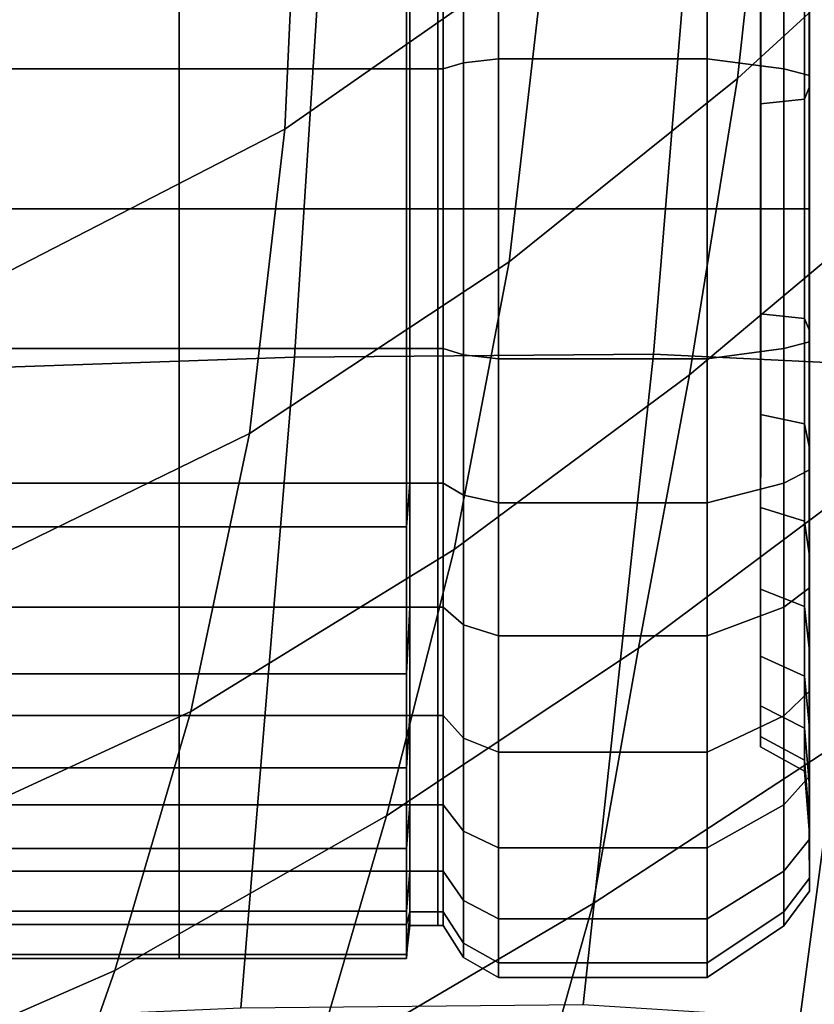
# Model space of a CAD drawing. Units: millimetres. Extents: x -120 to 6136, y -23 to 662.
# Drawn here: x 3176 to 3205, y 111 to 148 of the extents above; entities that cross this region are included whole.
import ezdxf

# ---------------------------------------------------------------- set-up
doc = ezdxf.new("R2010")
doc.units = ezdxf.units.MM
doc.layers.add('72_MDD_ULTRA_D3_ULTRAK_SIEDZISKO', color=7, linetype='Continuous')
doc.layers.add('72_MDD_ULTRA_D3_ULTRAK_STOPKI', color=7, linetype='Continuous')

# ---------------------------------------------------------------- blocks, each defined once
blk = doc.blocks.new('72MDD_SAVA_D3_ULTRAF_SIEDZISKO')
for points in [[(0.458592, 0.117546, 0.503304), (0.457258, 0.105432, 0.503419), (0.464318, 0.1119, 0.508943), (0.465576, 0.124287, 0.509137)], [(0.450879, 0.124073, 0.497654), (0.441001, 0.116814, 0.492992), (0.440391, 0.103536, 0.493761), (0.450107, 0.110333, 0.498132)], [(0.427116, 0.121206, 0.417797), (0.442454, 0.12151, 0.421582), (0.440746, 0.095044, 0.423825), (0.425677, 0.094524, 0.420163)], [(0.442454, 0.12151, 0.421582), (0.456297, 0.1214, 0.426223), (0.454131, 0.09515, 0.428321), (0.440746, 0.095044, 0.423825)], [(0.467362, 0.120705, 0.431742), (0.464461, 0.094658, 0.433663), (0.454131, 0.09515, 0.428321), (0.456297, 0.1214, 0.426223)], [(0.450107, 0.110333, 0.498132), (0.448753, 0.098591, 0.498542), (0.457258, 0.105432, 0.503419), (0.458592, 0.117546, 0.503304)], [(0.441001, 0.116814, 0.492992), (0.430202, 0.110928, 0.489331), (0.429713, 0.098045, 0.490335), (0.440391, 0.103536, 0.493761)], [(0.455476, 0.094377, 0.503477), (0.462884, 0.100599, 0.508657), (0.464318, 0.1119, 0.508943), (0.457258, 0.105432, 0.503419)], [(0.450107, 0.110333, 0.498132), (0.440391, 0.103536, 0.493761), (0.439076, 0.092188, 0.494435), (0.448753, 0.098591, 0.498542)], [(0.446703, 0.087874, 0.498901), (0.455476, 0.094377, 0.503477), (0.457258, 0.105432, 0.503419), (0.448753, 0.098591, 0.498542)], [(0.440391, 0.103536, 0.493761), (0.429713, 0.098045, 0.490335), (0.428496, 0.087036, 0.491217), (0.439076, 0.092188, 0.494435)], [(0.453574, 0.084187, 0.503464), (0.46164, 0.090221, 0.508259), (0.462884, 0.100599, 0.508657), (0.455476, 0.094377, 0.503477)], [(0.446703, 0.087874, 0.498901), (0.448753, 0.098591, 0.498542), (0.439076, 0.092188, 0.494435), (0.436888, 0.081831, 0.495042)], [(0.438753, 0.070768, 0.426402), (0.440746, 0.095044, 0.423825), (0.454131, 0.09515, 0.428321), (0.451513, 0.070895, 0.430842)], [(0.460955, 0.070294, 0.436056), (0.451513, 0.070895, 0.430842), (0.454131, 0.09515, 0.428321), (0.464461, 0.094658, 0.433663)], [(0.424112, 0.070137, 0.422747), (0.425677, 0.094524, 0.420163), (0.440746, 0.095044, 0.423825), (0.438753, 0.070768, 0.426402)], [(0.444184, 0.077933, 0.499202), (0.453574, 0.084187, 0.503464), (0.455476, 0.094377, 0.503477), (0.446703, 0.087874, 0.498901)], [(0.436888, 0.081831, 0.495042), (0.439076, 0.092188, 0.494435), (0.428496, 0.087036, 0.491217), (0.426359, 0.076986, 0.492014)], [(0.453574, 0.084187, 0.503464), (0.451878, 0.07467, 0.503365), (0.460954, 0.0806, 0.507728), (0.46164, 0.090221, 0.508259)], [(0.444184, 0.077933, 0.499202), (0.446703, 0.087874, 0.498901), (0.436888, 0.081831, 0.495042), (0.434056, 0.072174, 0.495559)], [(0.467463, 0.08553, 0.512536), (0.460954, 0.0806, 0.507728), (0.45923, 0.067643, 0.504234), (0.467268, 0.075484, 0.509941)], [(0.444184, 0.077933, 0.499202), (0.441431, 0.068519, 0.499443), (0.451878, 0.07467, 0.503365), (0.453574, 0.084187, 0.503464)], [(0.434056, 0.072174, 0.495559), (0.436888, 0.081831, 0.495042), (0.426359, 0.076986, 0.492014), (0.423551, 0.067569, 0.492663)], [(0.451878, 0.07467, 0.503365), (0.448465, 0.06257, 0.50053), (0.45923, 0.067643, 0.504234), (0.460954, 0.0806, 0.507728)], [(0.444184, 0.077933, 0.499202), (0.434056, 0.072174, 0.495559), (0.430808, 0.062927, 0.495959), (0.441431, 0.068519, 0.499443)], [(0.466889, 0.064224, 0.504209), (0.467268, 0.075484, 0.509941), (0.45923, 0.067643, 0.504234), (0.459713, 0.057639, 0.499378)], [(0.441431, 0.068519, 0.499443), (0.437991, 0.057365, 0.497393), (0.448465, 0.06257, 0.50053), (0.451878, 0.07467, 0.503365)], [(0.434056, 0.072174, 0.495559), (0.423551, 0.067569, 0.492663), (0.420322, 0.058455, 0.493098), (0.430808, 0.062927, 0.495959)]]:
    blk.add_3dface(points)
blk = doc.blocks.new('72MDD_SAVA_D3_ULTRAK_P5K_KOLKA')
for points in [[(0.458127, 0.120633, 0.019929), (0.458127, 0.120247, 0.023843), (0.458134, 0.100574, 0.019929)], [(0.458127, 0.120247, 0.016016), (0.458127, 0.120633, 0.019929), (0.458134, 0.100574, 0.019929)], [(0.458127, 0.119106, 0.012253), (0.458127, 0.120247, 0.016016), (0.458134, 0.100574, 0.019929)], [(0.458127, 0.120247, 0.023843), (0.458127, 0.119106, 0.027606), (0.458134, 0.100574, 0.019929)], [(0.458127, 0.119106, 0.027606), (0.458127, 0.117252, 0.031074), (0.458134, 0.100574, 0.019929)], [(0.458127, 0.117252, 0.008785), (0.458127, 0.119106, 0.012253), (0.458134, 0.100574, 0.019929)], [(0.458127, 0.114758, 0.005745), (0.458127, 0.117252, 0.008785), (0.458134, 0.100574, 0.019929)], [(0.458127, 0.117252, 0.031074), (0.458127, 0.114758, 0.034113), (0.458134, 0.100574, 0.019929)], [(0.458127, 0.114758, 0.034113), (0.458127, 0.111718, 0.036608), (0.458134, 0.100574, 0.019929)], [(0.458127, 0.111718, 0.003251), (0.458127, 0.114758, 0.005745), (0.458134, 0.100574, 0.019929)], [(0.458127, 0.10825, 0.001397), (0.458127, 0.111718, 0.003251), (0.458134, 0.100574, 0.019929)], [(0.458127, 0.111718, 0.036608), (0.458127, 0.10825, 0.038462), (0.458134, 0.100574, 0.019929)], [(0.447051, 0.111257, 0.045721), (0.446295, 0.110802, 0.044623), (0.446295, 0.105788, 0.046144), (0.447051, 0.10602, 0.04731)], [(0.447051, 0.10602, -0.007451), (0.446295, 0.105788, -0.006286), (0.446295, 0.110802, -0.004765), (0.447051, 0.111257, -0.005863)], [(0.448359, 0.111542, 0.046408), (0.447051, 0.111257, 0.045721), (0.447051, 0.10602, 0.04731), (0.448359, 0.106165, 0.048039)], [(0.448359, 0.106165, -0.008181), (0.447051, 0.10602, -0.007451), (0.447051, 0.111257, -0.005863), (0.448359, 0.111542, -0.00655)], [(0.456128, 0.111542, 0.046408), (0.448359, 0.111542, 0.046408), (0.448359, 0.106165, 0.048039), (0.456128, 0.106165, 0.048039)], [(0.456128, 0.106165, -0.008181), (0.448359, 0.106165, -0.008181), (0.448359, 0.111542, -0.00655), (0.456128, 0.111542, -0.00655)], [(0.458993, 0.110803, 0.044625), (0.456128, 0.111542, 0.046408), (0.456128, 0.106165, 0.048039), (0.458993, 0.105788, 0.046146)], [(0.458993, 0.105788, -0.006287), (0.456128, 0.106165, -0.008181), (0.456128, 0.111542, -0.00655), (0.458993, 0.110803, -0.004766)], [(0.427969, 0.111215, 0.046145), (0.427969, 0.105788, 0.047766), (0.436449, 0.105788, 0.047766), (0.436449, 0.110802, 0.046363)], [(0.444929, 0.111215, 0.046145), (0.436449, 0.110802, 0.046363), (0.436449, 0.105788, 0.047766), (0.444929, 0.105788, 0.047766)], [(0.445052, 0.110802, 0.044623), (0.444929, 0.111215, 0.046145), (0.444929, 0.105788, 0.047766), (0.445052, 0.105788, 0.046144)], [(0.427969, 0.105788, 0.016962), (0.427969, 0.110802, 0.016414), (0.436449, 0.110802, 0.016414), (0.436449, 0.105788, 0.016962)], [(0.444929, 0.105788, 0.016962), (0.436449, 0.105788, 0.016962), (0.436449, 0.110802, 0.016414), (0.444929, 0.110802, 0.016414)], [(0.445052, 0.105788, 0.016962), (0.444929, 0.105788, 0.016962), (0.444929, 0.110802, 0.016414), (0.445052, 0.110802, 0.016414)], [(0.446097, 0.110802, 0.044623), (0.445052, 0.110802, 0.044623), (0.445052, 0.105788, 0.046144), (0.446097, 0.105788, 0.046144)], [(0.446097, 0.105788, 0.016962), (0.445052, 0.105788, 0.016962), (0.445052, 0.110802, 0.016414), (0.446097, 0.110802, 0.016414)], [(0.446295, 0.110802, 0.044623), (0.446097, 0.110802, 0.044623), (0.446097, 0.105788, 0.046144), (0.446295, 0.105788, 0.046144)], [(0.446295, 0.105788, -0.006286), (0.446097, 0.105788, 0.016962), (0.446097, 0.110802, 0.016414), (0.446295, 0.110802, -0.004765)], [(0.459942, 0.11031, 0.043435), (0.458993, 0.110803, 0.044625), (0.458993, 0.105788, 0.046146), (0.459942, 0.105537, 0.044883)], [(0.459942, 0.105537, -0.005024), (0.458993, 0.105788, -0.006287), (0.458993, 0.110803, -0.004766), (0.459942, 0.11031, -0.003577)], [(0.459932, 0.105092, -0.002787), (0.459942, 0.105537, -0.005024), (0.459942, 0.11031, -0.003577), (0.459932, 0.109437, -0.001469)], [(0.459932, 0.109437, 0.041327), (0.459942, 0.11031, 0.043435), (0.459942, 0.105537, 0.044883), (0.459932, 0.105092, 0.042645)], [(0.459767, 0.108597, 0.039299), (0.459932, 0.109437, 0.041327), (0.459932, 0.105092, 0.042645), (0.459767, 0.104664, 0.040492)], [(0.459767, 0.104664, -0.000634), (0.459932, 0.105092, -0.002787), (0.459932, 0.109437, -0.001469), (0.459767, 0.108597, 0.000559)], [(0.458127, 0.104487, 0.039603), (0.458127, 0.10825, 0.038462), (0.459767, 0.108597, 0.039299), (0.459767, 0.104664, 0.040492)], [(0.458127, 0.10825, 0.001397), (0.458127, 0.104487, 0.000255), (0.459767, 0.104664, -0.000634), (0.459767, 0.108597, 0.000559)], [(0.458127, 0.10825, 0.038462), (0.458127, 0.104487, 0.039603), (0.458134, 0.100574, 0.019929)], [(0.458127, 0.104487, 0.000255), (0.458127, 0.10825, 0.001397), (0.458134, 0.100574, 0.019929)], [(0.448359, 0.106165, 0.048039), (0.447051, 0.10602, 0.04731), (0.447051, 0.100574, 0.047846), (0.448359, 0.100574, 0.04859)], [(0.448359, 0.100574, -0.008731), (0.447051, 0.100574, -0.007988), (0.447051, 0.10602, -0.007451), (0.448359, 0.106165, -0.008181)], [(0.456128, 0.100574, -0.008731), (0.448359, 0.100574, -0.008731), (0.448359, 0.106165, -0.008181), (0.456128, 0.106165, -0.008181)], [(0.456128, 0.106165, 0.048039), (0.448359, 0.106165, 0.048039), (0.448359, 0.100574, 0.04859), (0.456128, 0.100574, 0.04859)], [(0.458993, 0.105788, 0.046146), (0.456128, 0.106165, 0.048039), (0.456128, 0.100574, 0.04859), (0.458993, 0.100574, 0.046659)], [(0.458993, 0.100574, -0.006801), (0.456128, 0.100574, -0.008731), (0.456128, 0.106165, -0.008181), (0.458993, 0.105788, -0.006287)], [(0.427969, 0.100574, 0.017494), (0.427969, 0.105788, 0.016962), (0.436449, 0.105788, 0.016962), (0.436449, 0.100574, 0.017494)], [(0.427969, 0.105788, 0.047766), (0.427969, 0.100574, 0.048238), (0.436449, 0.100574, 0.048238), (0.436449, 0.105788, 0.047766)], [(0.444929, 0.100574, 0.017494), (0.436449, 0.100574, 0.017494), (0.436449, 0.105788, 0.016962), (0.444929, 0.105788, 0.016962)], [(0.444929, 0.105788, 0.047766), (0.436449, 0.105788, 0.047766), (0.436449, 0.100574, 0.048238), (0.444929, 0.100574, 0.048238)], [(0.445052, 0.105788, 0.046144), (0.444929, 0.105788, 0.047766), (0.444929, 0.100574, 0.048238), (0.445052, 0.100574, 0.046658)], [(0.445052, 0.100574, 0.017494), (0.444929, 0.100574, 0.017494), (0.444929, 0.105788, 0.016962), (0.445052, 0.105788, 0.016962)], [(0.446097, 0.100574, 0.017494), (0.445052, 0.100574, 0.017494), (0.445052, 0.105788, 0.016962), (0.446097, 0.105788, 0.016962)], [(0.446097, 0.105788, 0.046144), (0.445052, 0.105788, 0.046144), (0.445052, 0.100574, 0.046658), (0.446097, 0.100574, 0.046658)], [(0.446295, 0.100574, -0.006799), (0.446097, 0.100574, 0.017494), (0.446097, 0.105788, 0.016962), (0.446295, 0.105788, -0.006286)], [(0.446295, 0.105788, 0.046144), (0.446097, 0.105788, 0.046144), (0.446097, 0.100574, 0.046658), (0.446295, 0.100574, 0.046658)], [(0.447051, 0.10602, 0.04731), (0.446295, 0.105788, 0.046144), (0.446295, 0.100574, 0.046658), (0.447051, 0.100574, 0.047846)], [(0.447051, 0.100574, -0.007988), (0.446295, 0.100574, -0.006799), (0.446295, 0.105788, -0.006286), (0.447051, 0.10602, -0.007451)], [(0.459942, 0.100574, -0.005513), (0.458993, 0.100574, -0.006801), (0.458993, 0.105788, -0.006287), (0.459942, 0.105537, -0.005024)], [(0.459942, 0.105537, 0.044883), (0.458993, 0.105788, 0.046146), (0.458993, 0.100574, 0.046659), (0.459942, 0.100574, 0.045372)], [(0.459932, 0.105092, 0.042645), (0.459942, 0.105537, 0.044883), (0.459942, 0.100574, 0.045372), (0.459932, 0.100574, 0.043091)], [(0.459932, 0.100574, -0.003232), (0.459942, 0.100574, -0.005513), (0.459942, 0.105537, -0.005024), (0.459932, 0.105092, -0.002787)], [(0.459767, 0.104664, 0.040492), (0.459932, 0.105092, 0.042645), (0.459932, 0.100574, 0.043091), (0.459767, 0.100574, 0.040895)], [(0.459767, 0.100574, -0.001037), (0.459932, 0.100574, -0.003232), (0.459932, 0.105092, -0.002787), (0.459767, 0.104664, -0.000634)], [(0.458127, 0.104487, 0.000255), (0.458127, 0.100574, -0.00013), (0.459767, 0.100574, -0.001037), (0.459767, 0.104664, -0.000634)], [(0.458127, 0.100574, 0.039988), (0.458127, 0.104487, 0.039603), (0.459767, 0.104664, 0.040492), (0.459767, 0.100574, 0.040895)], [(0.458127, 0.100574, -0.00013), (0.458127, 0.104487, 0.000255), (0.458134, 0.100574, 0.019929)], [(0.458127, 0.104487, 0.039603), (0.458127, 0.100574, 0.039988), (0.458134, 0.100574, 0.019929)], [(0.427969, 0.095359, 0.018035), (0.427969, 0.100574, 0.017494), (0.436449, 0.100574, 0.017494), (0.436449, 0.095359, 0.018035)], [(0.427969, 0.100574, 0.048238), (0.427969, 0.095359, 0.047732), (0.436449, 0.095359, 0.047732), (0.436449, 0.100574, 0.048238)], [(0.444929, 0.095359, 0.018035), (0.436449, 0.095359, 0.018035), (0.436449, 0.100574, 0.017494), (0.444929, 0.100574, 0.017494)], [(0.444929, 0.100574, 0.048238), (0.436449, 0.100574, 0.048238), (0.436449, 0.095359, 0.047732), (0.444929, 0.095359, 0.047732)], [(0.445052, 0.095359, 0.018035), (0.444929, 0.095359, 0.018035), (0.444929, 0.100574, 0.017494), (0.445052, 0.100574, 0.017494)], [(0.445052, 0.100574, 0.046658), (0.444929, 0.100574, 0.048238), (0.444929, 0.095359, 0.047732), (0.445052, 0.095359, 0.046144)], [(0.446097, 0.095359, 0.018035), (0.445052, 0.095359, 0.018035), (0.445052, 0.100574, 0.017494), (0.446097, 0.100574, 0.017494)], [(0.446097, 0.100574, 0.046658), (0.445052, 0.100574, 0.046658), (0.445052, 0.095359, 0.046144), (0.446097, 0.095359, 0.046144)], [(0.446295, 0.095359, -0.006286), (0.446097, 0.095359, 0.018035), (0.446097, 0.100574, 0.017494), (0.446295, 0.100574, -0.006799)], [(0.446295, 0.100574, 0.046658), (0.446097, 0.100574, 0.046658), (0.446097, 0.095359, 0.046144), (0.446295, 0.095359, 0.046144)], [(0.447051, 0.095127, -0.007451), (0.446295, 0.095359, -0.006286), (0.446295, 0.100574, -0.006799), (0.447051, 0.100574, -0.007988)], [(0.447051, 0.100574, 0.047846), (0.446295, 0.100574, 0.046658), (0.446295, 0.095359, 0.046144), (0.447051, 0.095127, 0.04731)], [(0.448359, 0.094982, -0.008181), (0.447051, 0.095127, -0.007451), (0.447051, 0.100574, -0.007988), (0.448359, 0.100574, -0.008731)], [(0.448359, 0.100574, 0.04859), (0.447051, 0.100574, 0.047846), (0.447051, 0.095127, 0.04731), (0.448359, 0.094982, 0.048039)], [(0.456128, 0.094982, -0.008181), (0.448359, 0.094982, -0.008181), (0.448359, 0.100574, -0.008731), (0.456128, 0.100574, -0.008731)], [(0.456128, 0.100574, 0.04859), (0.448359, 0.100574, 0.04859), (0.448359, 0.094982, 0.048039), (0.456128, 0.094982, 0.048039)], [(0.458993, 0.095359, -0.006287), (0.456128, 0.094982, -0.008181), (0.456128, 0.100574, -0.008731), (0.458993, 0.100574, -0.006801)], [(0.458993, 0.100574, 0.046659), (0.456128, 0.100574, 0.04859), (0.456128, 0.094982, 0.048039), (0.458993, 0.095359, 0.046146)], [(0.458127, 0.100574, -0.00013), (0.458127, 0.09666, 0.000255), (0.459767, 0.096483, -0.000634), (0.459767, 0.100574, -0.001037)], [(0.458127, 0.09666, 0.039603), (0.458127, 0.100574, 0.039988), (0.459767, 0.100574, 0.040895), (0.459767, 0.096483, 0.040492)], [(0.458127, 0.0809, 0.023843), (0.458127, 0.080514, 0.019929), (0.458134, 0.100574, 0.019929)], [(0.458127, 0.09666, 0.039603), (0.458127, 0.092897, 0.038462), (0.458134, 0.100574, 0.019929)], [(0.458127, 0.082041, 0.012253), (0.458127, 0.083895, 0.008785), (0.458134, 0.100574, 0.019929)], [(0.458127, 0.083895, 0.008785), (0.458127, 0.08639, 0.005745), (0.458134, 0.100574, 0.019929)], [(0.458127, 0.092897, 0.001397), (0.458127, 0.09666, 0.000255), (0.458134, 0.100574, 0.019929)], [(0.458127, 0.083895, 0.031074), (0.458127, 0.082041, 0.027606), (0.458134, 0.100574, 0.019929)], [(0.458127, 0.09666, 0.000255), (0.458127, 0.100574, -0.00013), (0.458134, 0.100574, 0.019929)], [(0.458127, 0.0809, 0.016016), (0.458127, 0.082041, 0.012253), (0.458134, 0.100574, 0.019929)], [(0.458127, 0.100574, 0.039988), (0.458127, 0.09666, 0.039603), (0.458134, 0.100574, 0.019929)], [(0.458127, 0.089429, 0.003251), (0.458127, 0.092897, 0.001397), (0.458134, 0.100574, 0.019929)], [(0.458127, 0.08639, 0.034113), (0.458127, 0.083895, 0.031074), (0.458134, 0.100574, 0.019929)], [(0.458127, 0.080514, 0.019929), (0.458127, 0.0809, 0.016016), (0.458134, 0.100574, 0.019929)], [(0.458127, 0.092897, 0.038462), (0.458127, 0.089429, 0.036608), (0.458134, 0.100574, 0.019929)], [(0.458127, 0.08639, 0.005745), (0.458127, 0.089429, 0.003251), (0.458134, 0.100574, 0.019929)], [(0.458127, 0.089429, 0.036608), (0.458127, 0.08639, 0.034113), (0.458134, 0.100574, 0.019929)], [(0.458127, 0.082041, 0.027606), (0.458127, 0.0809, 0.023843), (0.458134, 0.100574, 0.019929)], [(0.459942, 0.09561, -0.005024), (0.458993, 0.095359, -0.006287), (0.458993, 0.100574, -0.006801), (0.459942, 0.100574, -0.005513)], [(0.459942, 0.100574, 0.045372), (0.458993, 0.100574, 0.046659), (0.458993, 0.095359, 0.046146), (0.459942, 0.09561, 0.044883)], [(0.459767, 0.096483, -0.000634), (0.459932, 0.096055, -0.002787), (0.459932, 0.100574, -0.003232), (0.459767, 0.100574, -0.001037)], [(0.459767, 0.100574, 0.040895), (0.459932, 0.100574, 0.043091), (0.459932, 0.096055, 0.042645), (0.459767, 0.096483, 0.040492)], [(0.459932, 0.096055, -0.002787), (0.459942, 0.09561, -0.005024), (0.459942, 0.100574, -0.005513), (0.459932, 0.100574, -0.003232)], [(0.459932, 0.100574, 0.043091), (0.459942, 0.100574, 0.045372), (0.459942, 0.09561, 0.044883), (0.459932, 0.096055, 0.042645)], [(0.458127, 0.092897, 0.038462), (0.458127, 0.09666, 0.039603), (0.459767, 0.096483, 0.040492), (0.459767, 0.09255, 0.039299)], [(0.458127, 0.09666, 0.000255), (0.458127, 0.092897, 0.001397), (0.459767, 0.09255, 0.000559), (0.459767, 0.096483, -0.000634)], [(0.459767, 0.096483, 0.040492), (0.459932, 0.096055, 0.042645), (0.459932, 0.09171, 0.041327), (0.459767, 0.09255, 0.039299)], [(0.459767, 0.09255, 0.000559), (0.459932, 0.09171, -0.001469), (0.459932, 0.096055, -0.002787), (0.459767, 0.096483, -0.000634)], [(0.459932, 0.096055, 0.042645), (0.459942, 0.09561, 0.044883), (0.459942, 0.090837, 0.043435), (0.459932, 0.09171, 0.041327)], [(0.459932, 0.09171, -0.001469), (0.459942, 0.090837, -0.003577), (0.459942, 0.09561, -0.005024), (0.459932, 0.096055, -0.002787)], [(0.459942, 0.09561, 0.044883), (0.458993, 0.095359, 0.046146), (0.458993, 0.090344, 0.044625), (0.459942, 0.090837, 0.043435)], [(0.459942, 0.090837, -0.003577), (0.458993, 0.090344, -0.004766), (0.458993, 0.095359, -0.006287), (0.459942, 0.09561, -0.005024)], [(0.427969, 0.095359, 0.047732), (0.427969, 0.088711, 0.045513), (0.436449, 0.088711, 0.045513), (0.436449, 0.095359, 0.047732)], [(0.427969, 0.090345, 0.018548), (0.427969, 0.095359, 0.018035), (0.436449, 0.095359, 0.018035), (0.436449, 0.090345, 0.018548)], [(0.444929, 0.095359, 0.047732), (0.436449, 0.095359, 0.047732), (0.436449, 0.088711, 0.045513), (0.444929, 0.088711, 0.045513)], [(0.444929, 0.090345, 0.018548), (0.436449, 0.090345, 0.018548), (0.436449, 0.095359, 0.018035), (0.444929, 0.095359, 0.018035)], [(0.445052, 0.090345, 0.018548), (0.444929, 0.090345, 0.018548), (0.444929, 0.095359, 0.018035), (0.445052, 0.095359, 0.018035)], [(0.445052, 0.095359, 0.046144), (0.444929, 0.095359, 0.047732), (0.444929, 0.088711, 0.045513), (0.445052, 0.090345, 0.044623)], [(0.446097, 0.095359, 0.046144), (0.445052, 0.095359, 0.046144), (0.445052, 0.090345, 0.044623), (0.446097, 0.090345, 0.044623)], [(0.446097, 0.090345, 0.018548), (0.445052, 0.090345, 0.018548), (0.445052, 0.095359, 0.018035), (0.446097, 0.095359, 0.018035)], [(0.446295, 0.095359, 0.046144), (0.446097, 0.095359, 0.046144), (0.446097, 0.090345, 0.044623), (0.446295, 0.090345, 0.044623)], [(0.446295, 0.090345, -0.004765), (0.446097, 0.090345, 0.018548), (0.446097, 0.095359, 0.018035), (0.446295, 0.095359, -0.006286)], [(0.447051, 0.095127, 0.04731), (0.446295, 0.095359, 0.046144), (0.446295, 0.090345, 0.044623), (0.447051, 0.08989, 0.045721)], [(0.447051, 0.08989, -0.005863), (0.446295, 0.090345, -0.004765), (0.446295, 0.095359, -0.006286), (0.447051, 0.095127, -0.007451)], [(0.448359, 0.089606, -0.00655), (0.447051, 0.08989, -0.005863), (0.447051, 0.095127, -0.007451), (0.448359, 0.094982, -0.008181)], [(0.448359, 0.094982, 0.048039), (0.447051, 0.095127, 0.04731), (0.447051, 0.08989, 0.045721), (0.448359, 0.089606, 0.046408)], [(0.458993, 0.095359, 0.046146), (0.456128, 0.094982, 0.048039), (0.456128, 0.089606, 0.046408), (0.458993, 0.090344, 0.044625)], [(0.458993, 0.090344, -0.004766), (0.456128, 0.089606, -0.00655), (0.456128, 0.094982, -0.008181), (0.458993, 0.095359, -0.006287)], [(0.456128, 0.094982, 0.048039), (0.448359, 0.094982, 0.048039), (0.448359, 0.089606, 0.046408), (0.456128, 0.089606, 0.046408)], [(0.456128, 0.089606, -0.00655), (0.448359, 0.089606, -0.00655), (0.448359, 0.094982, -0.008181), (0.456128, 0.094982, -0.008181)], [(0.458127, 0.092897, 0.001397), (0.458127, 0.089429, 0.003251), (0.459767, 0.088926, 0.002497), (0.459767, 0.09255, 0.000559)], [(0.458127, 0.089429, 0.036608), (0.458127, 0.092897, 0.038462), (0.459767, 0.09255, 0.039299), (0.459767, 0.088926, 0.037362)], [(0.459767, 0.088926, 0.002497), (0.459932, 0.087706, 0.000671), (0.459932, 0.09171, -0.001469), (0.459767, 0.09255, 0.000559)], [(0.459767, 0.09255, 0.039299), (0.459932, 0.09171, 0.041327), (0.459932, 0.087706, 0.039187), (0.459767, 0.088926, 0.037362)], [(0.459932, 0.09171, 0.041327), (0.459942, 0.090837, 0.043435), (0.459942, 0.086438, 0.041084), (0.459932, 0.087706, 0.039187)], [(0.459932, 0.087706, 0.000671), (0.459942, 0.086438, -0.001225), (0.459942, 0.090837, -0.003577), (0.459932, 0.09171, -0.001469)], [(0.459942, 0.086438, -0.001225), (0.458993, 0.085723, -0.002296), (0.458993, 0.090344, -0.004766), (0.459942, 0.090837, -0.003577)], [(0.459942, 0.090837, 0.043435), (0.458993, 0.090344, 0.044625), (0.458993, 0.085723, 0.042154), (0.459942, 0.086438, 0.041084)], [(0.427969, 0.085724, 0.019028), (0.427969, 0.090345, 0.018548), (0.436449, 0.090345, 0.018548), (0.436449, 0.085724, 0.019028)], [(0.444929, 0.085724, 0.019028), (0.436449, 0.085724, 0.019028), (0.436449, 0.090345, 0.018548), (0.444929, 0.090345, 0.018548)], [(0.445052, 0.085724, 0.019028), (0.444929, 0.085724, 0.019028), (0.444929, 0.090345, 0.018548), (0.445052, 0.090345, 0.018548)], [(0.445052, 0.090345, 0.044623), (0.444929, 0.088711, 0.045513), (0.444929, 0.083229, 0.042153), (0.445052, 0.085724, 0.042153)], [(0.446097, 0.085724, 0.019028), (0.445052, 0.085724, 0.019028), (0.445052, 0.090345, 0.018548), (0.446097, 0.090345, 0.018548)], [(0.446097, 0.090345, 0.044623), (0.445052, 0.090345, 0.044623), (0.445052, 0.085724, 0.042153), (0.446097, 0.085724, 0.042153)], [(0.446295, 0.085724, -0.002295), (0.446097, 0.085724, 0.019028), (0.446097, 0.090345, 0.018548), (0.446295, 0.090345, -0.004765)], [(0.446295, 0.090345, 0.044623), (0.446097, 0.090345, 0.044623), (0.446097, 0.085724, 0.042153), (0.446295, 0.085724, 0.042153)], [(0.447051, 0.085064, -0.003283), (0.446295, 0.085724, -0.002295), (0.446295, 0.090345, -0.004765), (0.447051, 0.08989, -0.005863)], [(0.447051, 0.08989, 0.045721), (0.446295, 0.090345, 0.044623), (0.446295, 0.085724, 0.042153), (0.447051, 0.085064, 0.043141)], [(0.458993, 0.085723, -0.002296), (0.456128, 0.084651, -0.003901), (0.456128, 0.089606, -0.00655), (0.458993, 0.090344, -0.004766)], [(0.458993, 0.090344, 0.044625), (0.456128, 0.089606, 0.046408), (0.456128, 0.084651, 0.04376), (0.458993, 0.085723, 0.042154)], [(0.448359, 0.084651, -0.003901), (0.447051, 0.085064, -0.003283), (0.447051, 0.08989, -0.005863), (0.448359, 0.089606, -0.00655)], [(0.448359, 0.089606, 0.046408), (0.447051, 0.08989, 0.045721), (0.447051, 0.085064, 0.043141), (0.448359, 0.084651, 0.04376)], [(0.456128, 0.089606, 0.046408), (0.448359, 0.089606, 0.046408), (0.448359, 0.084651, 0.04376), (0.456128, 0.084651, 0.04376)], [(0.456128, 0.084651, -0.003901), (0.448359, 0.084651, -0.003901), (0.448359, 0.089606, -0.00655), (0.456128, 0.089606, -0.00655)], [(0.458127, 0.089429, 0.003251), (0.458127, 0.08639, 0.005745), (0.459767, 0.085748, 0.005104), (0.459767, 0.088926, 0.002497)], [(0.458127, 0.08639, 0.034113), (0.458127, 0.089429, 0.036608), (0.459767, 0.088926, 0.037362), (0.459767, 0.085748, 0.034754)], [(0.459767, 0.085748, 0.005104), (0.459932, 0.084196, 0.003552), (0.459932, 0.087706, 0.000671), (0.459767, 0.088926, 0.002497)], [(0.459767, 0.088926, 0.037362), (0.459932, 0.087706, 0.039187), (0.459932, 0.084196, 0.036307), (0.459767, 0.085748, 0.034754)], [(0.427969, 0.088711, 0.045513), (0.427969, 0.083229, 0.042153), (0.436449, 0.083229, 0.042153), (0.436449, 0.088711, 0.045513)], [(0.444929, 0.088711, 0.045513), (0.436449, 0.088711, 0.045513), (0.436449, 0.083229, 0.042153), (0.444929, 0.083229, 0.042153)], [(0.459932, 0.087706, 0.039187), (0.459942, 0.086438, 0.041084), (0.459942, 0.082583, 0.03792), (0.459932, 0.084196, 0.036307)], [(0.459932, 0.084196, 0.003552), (0.459942, 0.082583, 0.001939), (0.459942, 0.086438, -0.001225), (0.459932, 0.087706, 0.000671)], [(0.458127, 0.08639, 0.005745), (0.458127, 0.083895, 0.008785), (0.459767, 0.083141, 0.008281), (0.459767, 0.085748, 0.005104)], [(0.458127, 0.083895, 0.031074), (0.458127, 0.08639, 0.034113), (0.459767, 0.085748, 0.034754), (0.459767, 0.083141, 0.031577)], [(0.459942, 0.086438, 0.041084), (0.458993, 0.085723, 0.042154), (0.458993, 0.081673, 0.03883), (0.459942, 0.082583, 0.03792)], [(0.459942, 0.082583, 0.001939), (0.458993, 0.081673, 0.001028), (0.458993, 0.085723, -0.002296), (0.459942, 0.086438, -0.001225)], [(0.427969, 0.081674, 0.019444), (0.427969, 0.085724, 0.019028), (0.436449, 0.085724, 0.019028), (0.436449, 0.081674, 0.019444)], [(0.444929, 0.081674, 0.019444), (0.436449, 0.081674, 0.019444), (0.436449, 0.085724, 0.019028), (0.444929, 0.085724, 0.019028)], [(0.445052, 0.081674, 0.019444), (0.444929, 0.081674, 0.019444), (0.444929, 0.085724, 0.019028), (0.445052, 0.085724, 0.019028)], [(0.445052, 0.085724, 0.042153), (0.444929, 0.083229, 0.042153), (0.444929, 0.079734, 0.038829), (0.445052, 0.081674, 0.038829)], [(0.446097, 0.081674, 0.019444), (0.445052, 0.081674, 0.019444), (0.445052, 0.085724, 0.019028), (0.446097, 0.085724, 0.019028)], [(0.446097, 0.085724, 0.042153), (0.445052, 0.085724, 0.042153), (0.445052, 0.081674, 0.038829), (0.446097, 0.081674, 0.038829)], [(0.446295, 0.081674, 0.001029), (0.446097, 0.081674, 0.019444), (0.446097, 0.085724, 0.019028), (0.446295, 0.085724, -0.002295)], [(0.446295, 0.085724, 0.042153), (0.446097, 0.085724, 0.042153), (0.446097, 0.081674, 0.038829), (0.446295, 0.081674, 0.038829)], [(0.447051, 0.085064, 0.043141), (0.446295, 0.085724, 0.042153), (0.446295, 0.081674, 0.038829), (0.447051, 0.080833, 0.039669)], [(0.447051, 0.080833, 0.000189), (0.446295, 0.081674, 0.001029), (0.446295, 0.085724, -0.002295), (0.447051, 0.085064, -0.003283)], [(0.458993, 0.081673, 0.001028), (0.456128, 0.080307, -0.000337), (0.456128, 0.084651, -0.003901), (0.458993, 0.085723, -0.002296)], [(0.458993, 0.085723, 0.042154), (0.456128, 0.084651, 0.04376), (0.456128, 0.080307, 0.040195), (0.458993, 0.081673, 0.03883)], [(0.459767, 0.085748, 0.034754), (0.459932, 0.084196, 0.036307), (0.459932, 0.081316, 0.032797), (0.459767, 0.083141, 0.031577)], [(0.459767, 0.083141, 0.008281), (0.459932, 0.081316, 0.007061), (0.459932, 0.084196, 0.003552), (0.459767, 0.085748, 0.005104)], [(0.448359, 0.084651, 0.04376), (0.447051, 0.085064, 0.043141), (0.447051, 0.080833, 0.039669), (0.448359, 0.080307, 0.040195)], [(0.448359, 0.080307, -0.000337), (0.447051, 0.080833, 0.000189), (0.447051, 0.085064, -0.003283), (0.448359, 0.084651, -0.003901)], [(0.456128, 0.080307, -0.000337), (0.448359, 0.080307, -0.000337), (0.448359, 0.084651, -0.003901), (0.456128, 0.084651, -0.003901)], [(0.456128, 0.084651, 0.04376), (0.448359, 0.084651, 0.04376), (0.448359, 0.080307, 0.040195), (0.456128, 0.080307, 0.040195)], [(0.459932, 0.081316, 0.007061), (0.459942, 0.079419, 0.005794), (0.459942, 0.082583, 0.001939), (0.459932, 0.084196, 0.003552)], [(0.459932, 0.084196, 0.036307), (0.459942, 0.082583, 0.03792), (0.459942, 0.079419, 0.034064), (0.459932, 0.081316, 0.032797)], [(0.458127, 0.083895, 0.008785), (0.458127, 0.082041, 0.012253), (0.459767, 0.081204, 0.011906), (0.459767, 0.083141, 0.008281)], [(0.458127, 0.082041, 0.027606), (0.458127, 0.083895, 0.031074), (0.459767, 0.083141, 0.031577), (0.459767, 0.081204, 0.027952)], [(0.427969, 0.083229, 0.042153), (0.427969, 0.079734, 0.038829), (0.436449, 0.079734, 0.038829), (0.436449, 0.083229, 0.042153)], [(0.444929, 0.083229, 0.042153), (0.436449, 0.083229, 0.042153), (0.436449, 0.079734, 0.038829), (0.444929, 0.079734, 0.038829)], [(0.459767, 0.081204, 0.011906), (0.459932, 0.079175, 0.011066), (0.459932, 0.081316, 0.007061), (0.459767, 0.083141, 0.008281)], [(0.459767, 0.083141, 0.031577), (0.459932, 0.081316, 0.032797), (0.459932, 0.079175, 0.028793), (0.459767, 0.081204, 0.027952)], [(0.459942, 0.079419, 0.005794), (0.458993, 0.078348, 0.005079), (0.458993, 0.081673, 0.001028), (0.459942, 0.082583, 0.001939)], [(0.459942, 0.082583, 0.03792), (0.458993, 0.081673, 0.03883), (0.458993, 0.078348, 0.03478), (0.459942, 0.079419, 0.034064)], [(0.458127, 0.0809, 0.023843), (0.458127, 0.082041, 0.027606), (0.459767, 0.081204, 0.027952), (0.459767, 0.080011, 0.024019)], [(0.458127, 0.082041, 0.012253), (0.458127, 0.0809, 0.016016), (0.459767, 0.080011, 0.015839), (0.459767, 0.081204, 0.011906)], [(0.427969, 0.07835, 0.019783), (0.427969, 0.081674, 0.019444), (0.436449, 0.081674, 0.019444), (0.436449, 0.07835, 0.019783)], [(0.444929, 0.07835, 0.019783), (0.436449, 0.07835, 0.019783), (0.436449, 0.081674, 0.019444), (0.444929, 0.081674, 0.019444)], [(0.445052, 0.07835, 0.019783), (0.444929, 0.07835, 0.019783), (0.444929, 0.081674, 0.019444), (0.445052, 0.081674, 0.019444)], [(0.445052, 0.081674, 0.038829), (0.444929, 0.079734, 0.038829), (0.444929, 0.076718, 0.034779), (0.445052, 0.07835, 0.034779)], [(0.446097, 0.07835, 0.019783), (0.445052, 0.07835, 0.019783), (0.445052, 0.081674, 0.019444), (0.446097, 0.081674, 0.019444)], [(0.446097, 0.081674, 0.038829), (0.445052, 0.081674, 0.038829), (0.445052, 0.07835, 0.034779), (0.446097, 0.07835, 0.034779)], [(0.446295, 0.07835, 0.00508), (0.446097, 0.07835, 0.019783), (0.446097, 0.081674, 0.019444), (0.446295, 0.081674, 0.001029)], [(0.446295, 0.081674, 0.038829), (0.446097, 0.081674, 0.038829), (0.446097, 0.07835, 0.034779), (0.446295, 0.07835, 0.034779)], [(0.447051, 0.080833, 0.039669), (0.446295, 0.081674, 0.038829), (0.446295, 0.07835, 0.034779), (0.447051, 0.077362, 0.035439)], [(0.447051, 0.077362, 0.004419), (0.446295, 0.07835, 0.00508), (0.446295, 0.081674, 0.001029), (0.447051, 0.080833, 0.000189)], [(0.458993, 0.081673, 0.03883), (0.456128, 0.080307, 0.040195), (0.456128, 0.076743, 0.035852), (0.458993, 0.078348, 0.03478)], [(0.458993, 0.078348, 0.005079), (0.456128, 0.076743, 0.004006), (0.456128, 0.080307, -0.000337), (0.458993, 0.081673, 0.001028)], [(0.459767, 0.081204, 0.027952), (0.459932, 0.079175, 0.028793), (0.459932, 0.077857, 0.024448), (0.459767, 0.080011, 0.024019)], [(0.459767, 0.080011, 0.015839), (0.459932, 0.077857, 0.015411), (0.459932, 0.079175, 0.011066), (0.459767, 0.081204, 0.011906)], [(0.459932, 0.079175, 0.011066), (0.459942, 0.077068, 0.010193), (0.459942, 0.079419, 0.005794), (0.459932, 0.081316, 0.007061)], [(0.459932, 0.081316, 0.032797), (0.459942, 0.079419, 0.034064), (0.459942, 0.077068, 0.029666), (0.459932, 0.079175, 0.028793)], [(0.448359, 0.076743, 0.004006), (0.447051, 0.077362, 0.004419), (0.447051, 0.080833, 0.000189), (0.448359, 0.080307, -0.000337)], [(0.448359, 0.080307, 0.040195), (0.447051, 0.080833, 0.039669), (0.447051, 0.077362, 0.035439), (0.448359, 0.076743, 0.035852)], [(0.458127, 0.080514, 0.019929), (0.458127, 0.0809, 0.023843), (0.459767, 0.080011, 0.024019), (0.459767, 0.079608, 0.019929)], [(0.458127, 0.0809, 0.016016), (0.458127, 0.080514, 0.019929), (0.459767, 0.079608, 0.019929), (0.459767, 0.080011, 0.015839)], [(0.456128, 0.076743, 0.004006), (0.448359, 0.076743, 0.004006), (0.448359, 0.080307, -0.000337), (0.456128, 0.080307, -0.000337)], [(0.456128, 0.080307, 0.040195), (0.448359, 0.080307, 0.040195), (0.448359, 0.076743, 0.035852), (0.456128, 0.076743, 0.035852)], [(0.427969, 0.079734, 0.038829), (0.427969, 0.076718, 0.034779), (0.436449, 0.076718, 0.034779), (0.436449, 0.079734, 0.038829)], [(0.444929, 0.079734, 0.038829), (0.436449, 0.079734, 0.038829), (0.436449, 0.076718, 0.034779), (0.444929, 0.076718, 0.034779)], [(0.459767, 0.079608, 0.019929), (0.459932, 0.077412, 0.019929), (0.459932, 0.077857, 0.015411), (0.459767, 0.080011, 0.015839)], [(0.459767, 0.080011, 0.024019), (0.459932, 0.077857, 0.024448), (0.459932, 0.077412, 0.019929), (0.459767, 0.079608, 0.019929)], [(0.459942, 0.077068, 0.010193), (0.458993, 0.075878, 0.0097), (0.458993, 0.078348, 0.005079), (0.459942, 0.079419, 0.005794)], [(0.459942, 0.079419, 0.034064), (0.458993, 0.078348, 0.03478), (0.458993, 0.075878, 0.030158), (0.459942, 0.077068, 0.029666)], [(0.459932, 0.079175, 0.028793), (0.459942, 0.077068, 0.029666), (0.459942, 0.07562, 0.024893), (0.459932, 0.077857, 0.024448)], [(0.459932, 0.077857, 0.015411), (0.459942, 0.07562, 0.014966), (0.459942, 0.077068, 0.010193), (0.459932, 0.079175, 0.011066)], [(0.427969, 0.07588, 0.020021), (0.427969, 0.07835, 0.019783), (0.436449, 0.07835, 0.019783), (0.436449, 0.07588, 0.020021)], [(0.444929, 0.07588, 0.020021), (0.436449, 0.07588, 0.020021), (0.436449, 0.07835, 0.019783), (0.444929, 0.07835, 0.019783)], [(0.445052, 0.07835, 0.034779), (0.444929, 0.076718, 0.034779), (0.444929, 0.074385, 0.030158), (0.445052, 0.07588, 0.030158)], [(0.445052, 0.07588, 0.020021), (0.444929, 0.07588, 0.020021), (0.444929, 0.07835, 0.019783), (0.445052, 0.07835, 0.019783)], [(0.446097, 0.07588, 0.020021), (0.445052, 0.07588, 0.020021), (0.445052, 0.07835, 0.019783), (0.446097, 0.07835, 0.019783)], [(0.446097, 0.07835, 0.034779), (0.445052, 0.07835, 0.034779), (0.445052, 0.07588, 0.030158), (0.446097, 0.07588, 0.030158)], [(0.446295, 0.07588, 0.009701), (0.446097, 0.07588, 0.020021), (0.446097, 0.07835, 0.019783), (0.446295, 0.07835, 0.00508)], [(0.446295, 0.07835, 0.034779), (0.446097, 0.07835, 0.034779), (0.446097, 0.07588, 0.030158), (0.446295, 0.07588, 0.030158)], [(0.447051, 0.074782, 0.009246), (0.446295, 0.07588, 0.009701), (0.446295, 0.07835, 0.00508), (0.447051, 0.077362, 0.004419)], [(0.447051, 0.077362, 0.035439), (0.446295, 0.07835, 0.034779), (0.446295, 0.07588, 0.030158), (0.447051, 0.074782, 0.030612)], [(0.458993, 0.075878, 0.0097), (0.456128, 0.074095, 0.008961), (0.456128, 0.076743, 0.004006), (0.458993, 0.078348, 0.005079)], [(0.458993, 0.078348, 0.03478), (0.456128, 0.076743, 0.035852), (0.456128, 0.074095, 0.030897), (0.458993, 0.075878, 0.030158)], [(0.459932, 0.077412, 0.019929), (0.459942, 0.075131, 0.019929), (0.459942, 0.07562, 0.014966), (0.459932, 0.077857, 0.015411)], [(0.459932, 0.077857, 0.024448), (0.459942, 0.07562, 0.024893), (0.459942, 0.075131, 0.019929), (0.459932, 0.077412, 0.019929)], [(0.448359, 0.076743, 0.035852), (0.447051, 0.077362, 0.035439), (0.447051, 0.074782, 0.030612), (0.448359, 0.074095, 0.030897)], [(0.448359, 0.074095, 0.008961), (0.447051, 0.074782, 0.009246), (0.447051, 0.077362, 0.004419), (0.448359, 0.076743, 0.004006)], [(0.456128, 0.074095, 0.008961), (0.448359, 0.074095, 0.008961), (0.448359, 0.076743, 0.004006), (0.456128, 0.076743, 0.004006)], [(0.456128, 0.076743, 0.035852), (0.448359, 0.076743, 0.035852), (0.448359, 0.074095, 0.030897), (0.456128, 0.074095, 0.030897)], [(0.459942, 0.07562, 0.014966), (0.458993, 0.074357, 0.014714), (0.458993, 0.075878, 0.0097), (0.459942, 0.077068, 0.010193)], [(0.459942, 0.077068, 0.029666), (0.458993, 0.075878, 0.030158), (0.458993, 0.074357, 0.025144), (0.459942, 0.07562, 0.024893)], [(0.427969, 0.076718, 0.034779), (0.427969, 0.074385, 0.030158), (0.436449, 0.074385, 0.030158), (0.436449, 0.076718, 0.034779)], [(0.444929, 0.076718, 0.034779), (0.436449, 0.076718, 0.034779), (0.436449, 0.074385, 0.030158), (0.444929, 0.074385, 0.030158)], [(0.427969, 0.073882, 0.020307), (0.427969, 0.07588, 0.020021), (0.436449, 0.07588, 0.020021), (0.436449, 0.073882, 0.020307)], [(0.444929, 0.073882, 0.020307), (0.436449, 0.073882, 0.020307), (0.436449, 0.07588, 0.020021), (0.444929, 0.07588, 0.020021)], [(0.445052, 0.074359, 0.020194), (0.444929, 0.073882, 0.020307), (0.444929, 0.07588, 0.020021), (0.445052, 0.07588, 0.020021)], [(0.445052, 0.07588, 0.030158), (0.444929, 0.074385, 0.030158), (0.444929, 0.072621, 0.023165), (0.445052, 0.074359, 0.025144)], [(0.446097, 0.07588, 0.030158), (0.445052, 0.07588, 0.030158), (0.445052, 0.074359, 0.025144), (0.446097, 0.074359, 0.025144)], [(0.446097, 0.074359, 0.020194), (0.445052, 0.074359, 0.020194), (0.445052, 0.07588, 0.020021), (0.446097, 0.07588, 0.020021)], [(0.446295, 0.07588, 0.030158), (0.446097, 0.07588, 0.030158), (0.446097, 0.074359, 0.025144), (0.446295, 0.074359, 0.025144)], [(0.446295, 0.074359, 0.014715), (0.446097, 0.074359, 0.020194), (0.446097, 0.07588, 0.020021), (0.446295, 0.07588, 0.009701)], [(0.447051, 0.074782, 0.030612), (0.446295, 0.07588, 0.030158), (0.446295, 0.074359, 0.025144), (0.447051, 0.073193, 0.025375)], [(0.447051, 0.073193, 0.014483), (0.446295, 0.074359, 0.014715), (0.446295, 0.07588, 0.009701), (0.447051, 0.074782, 0.009246)], [(0.458993, 0.074357, 0.014714), (0.456128, 0.072464, 0.014338), (0.456128, 0.074095, 0.008961), (0.458993, 0.075878, 0.0097)], [(0.458993, 0.075878, 0.030158), (0.456128, 0.074095, 0.030897), (0.456128, 0.072464, 0.025521), (0.458993, 0.074357, 0.025144)], [(0.459942, 0.07562, 0.024893), (0.458993, 0.074357, 0.025144), (0.458993, 0.073843, 0.019929), (0.459942, 0.075131, 0.019929)], [(0.459942, 0.075131, 0.019929), (0.458993, 0.073843, 0.019929), (0.458993, 0.074357, 0.014714), (0.459942, 0.07562, 0.014966)], [(0.448359, 0.072464, 0.014338), (0.447051, 0.073193, 0.014483), (0.447051, 0.074782, 0.009246), (0.448359, 0.074095, 0.008961)], [(0.448359, 0.074095, 0.030897), (0.447051, 0.074782, 0.030612), (0.447051, 0.073193, 0.025375), (0.448359, 0.072464, 0.025521)], [(0.427969, 0.074385, 0.030158), (0.427969, 0.072621, 0.023165), (0.436449, 0.072621, 0.023165), (0.436449, 0.074385, 0.030158)], [(0.444929, 0.074385, 0.030158), (0.436449, 0.074385, 0.030158), (0.436449, 0.072621, 0.023165), (0.444929, 0.072621, 0.023165)], [(0.445052, 0.073845, 0.020322), (0.444929, 0.072767, 0.021301), (0.444929, 0.073882, 0.020307), (0.445052, 0.074359, 0.020194)], [(0.445052, 0.074359, 0.025144), (0.444929, 0.072621, 0.023165), (0.444929, 0.072767, 0.021301), (0.445052, 0.073845, 0.020322)], [(0.446097, 0.074359, 0.025144), (0.445052, 0.074359, 0.025144), (0.445052, 0.073845, 0.020322), (0.446097, 0.073845, 0.020322)], [(0.446097, 0.073845, 0.020322), (0.445052, 0.073845, 0.020322), (0.445052, 0.074359, 0.020194), (0.446097, 0.074359, 0.020194)], [(0.446295, 0.074359, 0.025144), (0.446097, 0.074359, 0.025144), (0.446097, 0.073845, 0.020322), (0.446295, 0.073845, 0.019929)], [(0.446295, 0.073845, 0.019929), (0.446097, 0.073845, 0.020322), (0.446097, 0.074359, 0.020194), (0.446295, 0.074359, 0.014715)], [(0.447051, 0.072657, 0.019929), (0.446295, 0.073845, 0.019929), (0.446295, 0.074359, 0.014715), (0.447051, 0.073193, 0.014483)], [(0.447051, 0.073193, 0.025375), (0.446295, 0.074359, 0.025144), (0.446295, 0.073845, 0.019929), (0.447051, 0.072657, 0.019929)], [(0.458993, 0.073843, 0.019929), (0.456128, 0.071913, 0.019929), (0.456128, 0.072464, 0.014338), (0.458993, 0.074357, 0.014714)], [(0.458993, 0.074357, 0.025144), (0.456128, 0.072464, 0.025521), (0.456128, 0.071913, 0.019929), (0.458993, 0.073843, 0.019929)], [(0.427969, 0.072767, 0.021301), (0.427969, 0.073882, 0.020307), (0.436449, 0.073882, 0.020307), (0.436449, 0.072767, 0.021301)], [(0.444929, 0.072767, 0.021301), (0.436449, 0.072767, 0.021301), (0.436449, 0.073882, 0.020307), (0.444929, 0.073882, 0.020307)], [(0.456128, 0.074095, 0.030897), (0.448359, 0.074095, 0.030897), (0.448359, 0.072464, 0.025521), (0.456128, 0.072464, 0.025521)], [(0.456128, 0.072464, 0.014338), (0.448359, 0.072464, 0.014338), (0.448359, 0.074095, 0.008961), (0.456128, 0.074095, 0.008961)], [(0.448359, 0.071913, 0.019929), (0.447051, 0.072657, 0.019929), (0.447051, 0.073193, 0.014483), (0.448359, 0.072464, 0.014338)], [(0.448359, 0.072464, 0.025521), (0.447051, 0.073193, 0.025375), (0.447051, 0.072657, 0.019929), (0.448359, 0.071913, 0.019929)], [(0.427969, 0.072621, 0.023165), (0.427969, 0.072767, 0.021301), (0.436449, 0.072767, 0.021301), (0.436449, 0.072621, 0.023165)], [(0.444929, 0.072621, 0.023165), (0.436449, 0.072621, 0.023165), (0.436449, 0.072767, 0.021301), (0.444929, 0.072767, 0.021301)], [(0.456128, 0.072464, 0.025521), (0.448359, 0.072464, 0.025521), (0.448359, 0.071913, 0.019929), (0.456128, 0.071913, 0.019929)], [(0.456128, 0.071913, 0.019929), (0.448359, 0.071913, 0.019929), (0.448359, 0.072464, 0.014338), (0.456128, 0.072464, 0.014338)]]:
    blk.add_3dface(points)

msp = doc.modelspace()

# ---------------------------------------------------------------- block references
at = {"layer": '72_MDD_ULTRA_D3_ULTRAK_SIEDZISKO', "color": 0, "xscale": 1000, "yscale": 1000, "zscale": 1000}
msp.add_blockref('72MDD_SAVA_D3_ULTRAF_SIEDZISKO', (2745.079, 40.433, 94.075), dxfattribs=at)
at = {"layer": '72_MDD_ULTRA_D3_ULTRAK_STOPKI', "color": 0, "xscale": 1000, "yscale": 1000, "zscale": 1000}
msp.add_blockref('72MDD_SAVA_D3_ULTRAK_P5K_KOLKA', (2745.079, 40.433, 94.075), dxfattribs=at)

doc.saveas('drawing.dxf')
